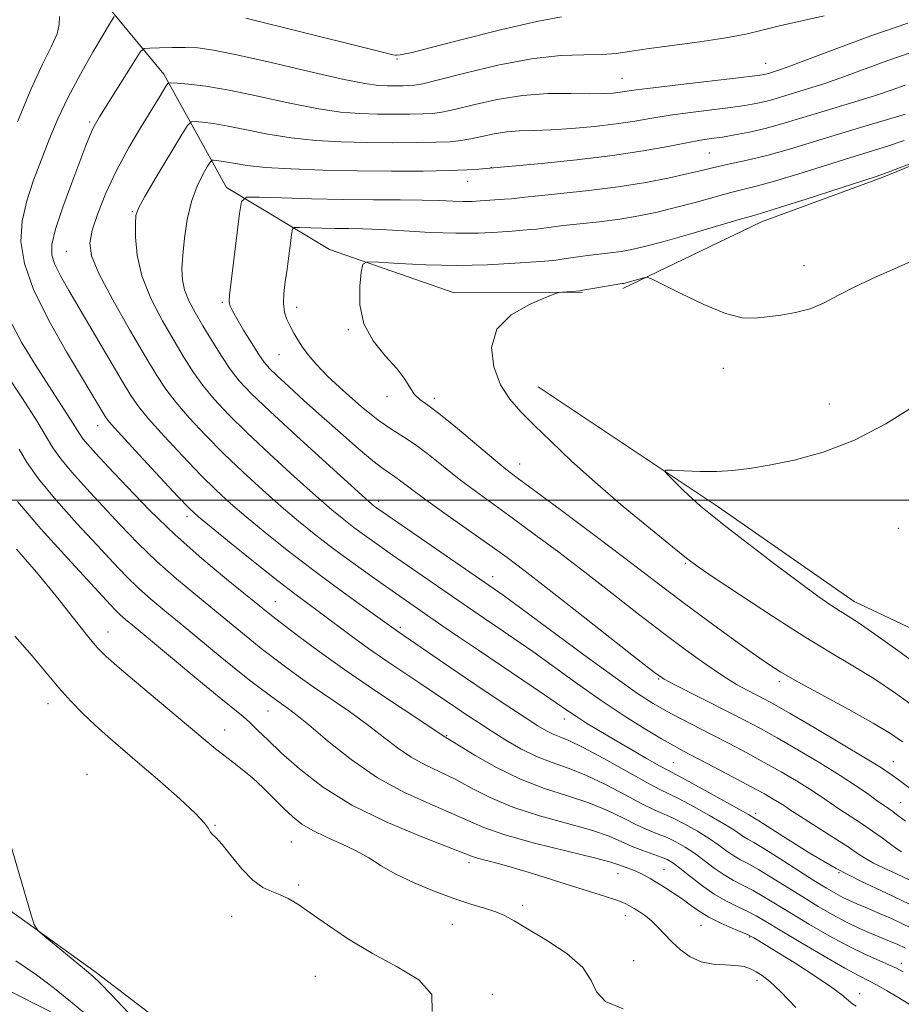
# Model space of a CAD drawing. Extents: x 2197300 to 2200200, y 349800 to 352700.
# Drawn here: x 2199103 to 2199260, y 351411 to 351585 of the extents above; entities that cross this region are included whole.
import ezdxf

# ---------------------------------------------------------------- set-up
doc = ezdxf.new("R2010")
doc.units = 0
doc.header["$MEASUREMENT"] = 0
doc.linetypes.add('rvrstm', pattern=[117.1, 50, -3.9, 0.5, -3.9, 0.5, -3.9, 0.5, -3.9, 50])
for name, color, linetype, lineweight in [('32000', 7, 'Continuous', 0), ('DTM HARD BREAKLINE', 7, 'Continuous', 0), ('DTM SPOT ELEVATION', 2, 'Continuous', 13), ('INDEX CONTOUR', 41, 'Continuous', 13), ('INTERMEDIATE CONTOUR', 44, 'Continuous', 0), ('STREAM - RIVER SINGLE LINE', 142, 'rvrstm', 0)]:
    doc.layers.add(name, color=color, linetype=linetype, lineweight=lineweight)

msp = doc.modelspace()

# ---------------------------------------------------------------- linework, layer by layer
at = {"layer": '32000', "flags": 128}
msp.add_lwpolyline([(2197500, 351500), (2200000, 351500)], dxfattribs=at)
at = {"layer": 'DTM HARD BREAKLINE'}
for points in [[(2199203.18, 351536.83, 1104.11), (2199180.46, 351536.74, 1103.52), (2199158.35, 351544.43, 1101.45), (2199140.12, 351555.4, 1097.42), (2199128.99, 351575.48, 1091.58), (2199119.86, 351586.48, 1087.81), (2199110.08, 351594.88, 1085.86)], [(2199407.48, 351596.13, 1106.12), (2199374.39, 351590.15, 1106.12), (2199343.93, 351576.39, 1106.51), (2199319.92, 351570.44, 1106.06), (2199292, 351570.32, 1103), (2199277.09, 351565.71, 1101.96), (2199256.34, 351557.19, 1102.22), (2199234.95, 351549.3, 1102.61), (2199210.32, 351537.51, 1104.3)], [(2199392.48, 351426.13, 1113.72), (2199365.18, 351433.16, 1113.2), (2199339.17, 351440.19, 1112.61), (2199313.15, 351451.77, 1111.05), (2199278.66, 351469.16, 1108.59), (2199251.33, 351482.03, 1106.77), (2199227.24, 351498.81, 1106.44), (2199195.33, 351520.1, 1105.01)], [(2199257.04, 351316.87, 1078.65), (2199245.95, 351328.51, 1078.46), (2199232.3, 351331.7, 1077.87), (2199223.2, 351334.26, 1077.03), (2199210.18, 351340.7, 1076.38), (2199194.56, 351350.37, 1076.19), (2199175.01, 351365.88, 1076.9), (2199156.76, 351382.68, 1076.77), (2199139.81, 351398.85, 1076.25), (2199117.01, 351416.28, 1074.3), (2199093.56, 351433.07, 1073.65), (2199067.51, 351451.14, 1072.61), (2199033.64, 351476.32, 1071.51)]]:
    msp.add_polyline3d(points, dxfattribs=at)
at = {"layer": 'DTM SPOT ELEVATION'}
for p in [(2199170.31, 351578.18, 1088.12), (2199235.67, 351577.42, 1091.2), (2199210.18, 351574.76, 1091.12), (2199115.82, 351567.01, 1089.72), (2199225.68, 351561.53, 1096.97), (2199187.05, 351558.99, 1095.95), (2199182.86, 351556.53, 1096.72), (2199123.38, 351551.15, 1093.86), (2199111.69, 351544.11, 1091.07), (2199242.44, 351541.58, 1103.35), (2199139.35, 351535.07, 1097.76), (2199152.55, 351534.18, 1100.61), (2199161.67, 351530.21, 1101.91), (2199149.39, 351525.77, 1099.08), (2199228.15, 351523.34, 1104.65), (2199168.52, 351518.36, 1101.51), (2199176.95, 351518.02, 1102.39), (2199246.93, 351517.02, 1105.29), (2199117.25, 351513.2, 1087.32), (2199192.06, 351506.38, 1102.7), (2199167.04, 351499.76, 1096.43), (2199133.08, 351497.04, 1087.53), (2199259.21, 351495, 1107.29), (2199221.41, 351488.79, 1103.81), (2199187.25, 351486.41, 1096.61), (2199148.78, 351481.99, 1086.83), (2199119.12, 351476.59, 1078.69), (2199170.93, 351477.44, 1090.31), (2199216.69, 351468.3, 1097.88), (2199238.08, 351467.84, 1101.61), (2199108.46, 351463.94, 1075.37), (2199147.44, 351462.6, 1081.14), (2199199.96, 351461.18, 1091.36), (2199139.77, 351459.25, 1078.67), (2199179.12, 351458.23, 1086.11), (2199219.28, 351453.43, 1092.9), (2199258.32, 351453.65, 1100.78), (2199115.39, 351451.39, 1074.6), (2199259.58, 351446.36, 1098.85), (2199233.92, 351444.47, 1092.45), (2199138.08, 351442.33, 1076.09), (2199151.56, 351439.36, 1077.02), (2199183.07, 351435.73, 1079.56), (2199217.67, 351434.48, 1082.9), (2199248.69, 351433.94, 1092), (2199209.52, 351433.78, 1081.23), (2199152.9, 351431.76, 1076.23), (2199192.61, 351428.16, 1078.44), (2199141, 351426.22, 1075.36), (2199210.82, 351426.31, 1079.37), (2199180.12, 351424.79, 1077.09), (2199224.23, 351424.61, 1081.18), (2199232.81, 351422.54, 1081.86), (2199212.26, 351418.33, 1078.61), (2199259.69, 351417.9, 1086.52), (2199155.83, 351415.55, 1075.28), (2199234.15, 351414.87, 1079.49), (2199187.23, 351412.41, 1076.21), (2199252.33, 351412.53, 1082.6)]:
    msp.add_point(p, dxfattribs=at)
at = {"layer": 'INDEX CONTOUR'}
for points in [[(2199246.059, 351585.857, 1090), (2199238.11, 351584.058, 1090), (2199235.057, 351583.307, 1090), (2199232.131, 351582.605, 1090), (2199228.593, 351581.92, 1090), (2199223.987, 351581.227, 1090), (2199214.62, 351579.972, 1090), (2199211.511, 351579.499, 1090), (2199209.144, 351579.166, 1090), (2199206.69, 351578.993, 1090), (2199203.453, 351578.943, 1090), (2199199.274, 351578.781, 1090), (2199194.138, 351578.217, 1090), (2199188.203, 351577.086, 1090), (2199182.355, 351575.702, 1090), (2199177.663, 351574.498, 1090), (2199174.872, 351573.806, 1090), (2199173.446, 351573.528, 1090), (2199172.528, 351573.464, 1090), (2199171.421, 351573.445, 1090), (2199170.081, 351573.439, 1090), (2199168.626, 351573.45, 1090), (2199167.022, 351573.519, 1090), (2199164.631, 351573.831, 1090), (2199160.669, 351574.611, 1090), (2199154.737, 351575.969, 1090), (2199147.984, 351577.566, 1090), (2199141.952, 351578.952, 1090), (2199137.779, 351579.784, 1090), (2199135.009, 351580.148, 1090), (2199132.787, 351580.242, 1090), (2199130.466, 351580.235, 1090), (2199128.241, 351580.187, 1090), (2199126.511, 351580.134, 1090), (2199125.517, 351580.03, 1090), (2199124.85, 351579.509, 1090), (2199123.937, 351578.123, 1090), (2199117.604, 351567.961, 1090), (2199116.863, 351566.713, 1090), (2199116.349, 351565.716, 1090), (2199115.85, 351564.568, 1090), (2199115.176, 351562.852, 1090), (2199112.659, 351556.26, 1090), (2199111.059, 351551.908, 1090), (2199109.769, 351548.031, 1090), (2199109.131, 351545.317, 1090), (2199109.131, 351543.422, 1090), (2199109.667, 351541.746, 1090), (2199110.663, 351539.747, 1090), (2199112.147, 351537.145, 1090), (2199121.592, 351521.102, 1090), (2199123.143, 351518.513, 1090), (2199124.485, 351516.566, 1090), (2199126.298, 351514.376, 1090), (2199129.046, 351511.317, 1090), (2199132.335, 351507.785, 1090), (2199135.559, 351504.433, 1090), (2199138.287, 351501.729, 1090), (2199140.803, 351499.413, 1090), (2199143.566, 351497.037, 1090), (2199146.932, 351494.257, 1090), (2199150.838, 351491.138, 1090), (2199155.117, 351487.845, 1090), (2199159.536, 351484.573, 1090), (2199163.612, 351481.632, 1090), (2199170.67, 351476.593, 1090), (2199178.747, 351471.036, 1090), (2199182.437, 351468.52, 1090), (2199186.31, 351465.913, 1090), (2199189.986, 351463.462, 1090), (2199193.065, 351461.43, 1090), (2199195.267, 351460.002, 1090), (2199196.796, 351459.078, 1090), (2199197.976, 351458.484, 1090), (2199199.156, 351458.018, 1090), (2199200.777, 351457.353, 1090), (2199203.306, 351456.133, 1090), (2199206.974, 351454.163, 1090), (2199214.579, 351449.937, 1090), (2199216.889, 351448.721, 1090), (2199218.519, 351447.923, 1090), (2199220.31, 351447.032, 1090), (2199222.848, 351445.684, 1090), (2199225.722, 351444.094, 1090), (2199228.272, 351442.619, 1090), (2199229.999, 351441.539, 1090), (2199231.778, 351440.319, 1090), (2199232.482, 351439.906, 1090), (2199233.541, 351439.312, 1090), (2199235.337, 351438.238, 1090), (2199238.075, 351436.518, 1090), (2199244.227, 351432.591, 1090), (2199246.461, 351431.195, 1090), (2199248.08, 351430.237, 1090), (2199249.353, 351429.553, 1090), (2199250.538, 351428.99, 1090), (2199251.828, 351428.434, 1090), (2199253.406, 351427.777, 1090), (2199255.441, 351426.916, 1090), (2199258.068, 351425.752, 1090), (2199261.411, 351424.191, 1090)], [(2199260.199, 351563.737, 1100), (2199257.235, 351562.76, 1100), (2199250.566, 351560.696, 1100), (2199241.365, 351557.792, 1100), (2199237.216, 351556.526, 1100), (2199234.21, 351555.694, 1100), (2199229.514, 351554.529, 1100), (2199226.558, 351553.721, 1100), (2199223.177, 351552.775, 1100), (2199219.71, 351551.838, 1100), (2199216.406, 351551.03, 1100), (2199213.164, 351550.359, 1100), (2199209.794, 351549.804, 1100), (2199206.206, 351549.344, 1100), (2199202.726, 351548.966, 1100), (2199199.779, 351548.657, 1100), (2199197.671, 351548.406, 1100), (2199195.073, 351548.054, 1100), (2199193.958, 351547.938, 1100), (2199192.593, 351547.828, 1100), (2199190.711, 351547.687, 1100), (2199188.106, 351547.502, 1100), (2199184.772, 351547.345, 1100), (2199180.759, 351547.31, 1100), (2199176.203, 351547.459, 1100), (2199171.584, 351547.707, 1100), (2199167.468, 351547.94, 1100), (2199164.258, 351548.07, 1100), (2199161.7, 351548.122, 1100), (2199159.376, 351548.154, 1100), (2199156.998, 351548.207, 1100), (2199153.102, 351548.331, 1100), (2199152.173, 351548.316, 1100), (2199151.795, 351547.999, 1100), (2199151.64, 351547.106, 1100), (2199151.442, 351545.466, 1100), (2199151.168, 351543.308, 1100), (2199150.842, 351540.958, 1100), (2199150.502, 351538.704, 1100), (2199150.244, 351536.645, 1100), (2199150.179, 351534.844, 1100), (2199150.384, 351533.33, 1100), (2199150.811, 351532.022, 1100), (2199151.378, 351530.815, 1100), (2199152.021, 351529.615, 1100), (2199152.745, 351528.386, 1100), (2199153.575, 351527.108, 1100), (2199154.573, 351525.729, 1100), (2199155.961, 351524.086, 1100), (2199157.999, 351521.984, 1100), (2199160.813, 351519.346, 1100), (2199163.991, 351516.568, 1100), (2199166.988, 351514.165, 1100), (2199169.41, 351512.484, 1100), (2199171.472, 351511.21, 1100), (2199173.545, 351509.859, 1100), (2199175.917, 351508.067, 1100), (2199178.554, 351505.945, 1100), (2199181.341, 351503.724, 1100), (2199184.212, 351501.561, 1100), (2199190.722, 351496.861, 1100), (2199194.642, 351493.985, 1100), (2199198.975, 351490.744, 1100), (2199203.607, 351487.212, 1100), (2199208.401, 351483.494, 1100), (2199213.147, 351479.795, 1100), (2199217.615, 351476.345, 1100), (2199221.612, 351473.339, 1100), (2199225.096, 351470.827, 1100), (2199228.062, 351468.826, 1100), (2199230.515, 351467.327, 1100), (2199232.508, 351466.23, 1100), (2199235.469, 351464.706, 1100), (2199237.203, 351463.753, 1100), (2199240.006, 351462.149, 1100), (2199244.267, 351459.671, 1100), (2199249.12, 351456.816, 1100), (2199253.387, 351454.266, 1100), (2199256.193, 351452.523, 1100), (2199257.893, 351451.38, 1100), (2199259.145, 351450.457, 1100), (2199263.475, 351447.194, 1100)], [(2199103.029, 351499.725, 1080), (2199107.17, 351494.926, 1080), (2199111.943, 351489.638, 1080), (2199118.821, 351482.176, 1080), (2199120.322, 351480.589, 1080), (2199121.247, 351479.681, 1080), (2199122.198, 351478.843, 1080), (2199123.718, 351477.572, 1080), (2199134.822, 351468.337, 1080), (2199138.791, 351465.056, 1080), (2199143.022, 351461.619, 1080), (2199144.236, 351460.557, 1080), (2199145.605, 351459.243, 1080), (2199147.395, 351457.497, 1080), (2199149.803, 351455.213, 1080), (2199153.01, 351452.359, 1080), (2199157.139, 351449.166, 1080), (2199162.294, 351445.933, 1080), (2199168.37, 351442.94, 1080), (2199174.412, 351440.406, 1080), (2199183.539, 351436.87, 1080), (2199184.607, 351436.528, 1080), (2199188.24, 351435.577, 1080), (2199190.987, 351434.808, 1080), (2199194.306, 351433.8, 1080), (2199201.446, 351431.544, 1080), (2199207.257, 351429.739, 1080), (2199209.271, 351429.072, 1080), (2199210.617, 351428.545, 1080), (2199211.535, 351428.086, 1080), (2199212.34, 351427.605, 1080), (2199213.278, 351427.025, 1080), (2199214.34, 351426.3, 1080), (2199215.454, 351425.395, 1080), (2199216.571, 351424.29, 1080), (2199217.742, 351423.027, 1080), (2199219.043, 351421.667, 1080), (2199220.54, 351420.288, 1080), (2199222.257, 351419.059, 1080), (2199224.206, 351418.172, 1080), (2199226.358, 351417.746, 1080), (2199228.502, 351417.609, 1080), (2199230.387, 351417.522, 1080), (2199231.834, 351417.29, 1080), (2199232.959, 351416.903, 1080), (2199233.956, 351416.396, 1080), (2199235.024, 351415.744, 1080), (2199236.405, 351414.663, 1080), (2199238.347, 351412.811, 1080), (2199240.988, 351410.034, 1080)]]:
    msp.add_polyline3d(points, dxfattribs=at)
at = {"layer": 'INTERMEDIATE CONTOUR'}
for points in [[(2199110.503, 351585.696, 1086), (2199110.464, 351584.289, 1086), (2199110.053, 351582.666, 1086), (2199109.061, 351580.45, 1086), (2199107.503, 351577.301, 1086), (2199105.449, 351572.885, 1086), (2199103.044, 351567.048, 1086)], [(2199120.176, 351585.695, 1088), (2199119.381, 351584.387, 1088), (2199118.246, 351582.489, 1088), (2199116.412, 351579.387, 1088), (2199114.194, 351575.498, 1088), (2199112.013, 351571.402, 1088), (2199110.196, 351567.561, 1088), (2199108.673, 351563.935, 1088), (2199107.279, 351560.365, 1088), (2199105.905, 351556.726, 1088), (2199104.705, 351553.053, 1088), (2199103.889, 351549.418, 1088), (2199103.67, 351545.813, 1088), (2199104.265, 351541.916, 1088), (2199105.886, 351537.323, 1088), (2199108.586, 351531.859, 1088), (2199111.754, 351526.255, 1088), (2199118.351, 351515.205, 1088), (2199118.817, 351514.471, 1088), (2199119.658, 351513.438, 1088), (2199121.478, 351511.423, 1088), (2199124.605, 351508.036, 1088), (2199128.286, 351504.081, 1088), (2199131.492, 351500.658, 1088), (2199133.545, 351498.519, 1088), (2199135.154, 351497.023, 1088), (2199137.374, 351495.183, 1088), (2199140.924, 351492.306, 1088), (2199145.182, 351488.885, 1088), (2199149.187, 351485.711, 1088), (2199152.229, 351483.366, 1088), (2199156.821, 351479.95, 1088), (2199162.188, 351475.932, 1088), (2199165.285, 351473.69, 1088), (2199168.535, 351471.443, 1088), (2199171.709, 351469.311, 1088), (2199174.556, 351467.417, 1088), (2199176.896, 351465.842, 1088), (2199180.732, 351463.229, 1088), (2199182.656, 351461.936, 1088), (2199184.738, 351460.56, 1088), (2199187.037, 351459.067, 1088), (2199189.585, 351457.461, 1088), (2199192.296, 351455.885, 1088), (2199195.059, 351454.519, 1088), (2199197.809, 351453.462, 1088), (2199200.668, 351452.477, 1088), (2199203.809, 351451.247, 1088), (2199207.295, 351449.573, 1088), (2199210.758, 351447.742, 1088), (2199213.725, 351446.159, 1088), (2199215.881, 351445.104, 1088), (2199217.559, 351444.363, 1088), (2199219.249, 351443.595, 1088), (2199221.309, 351442.546, 1088), (2199223.554, 351441.294, 1088), (2199225.663, 351440.005, 1088), (2199227.391, 351438.82, 1088), (2199228.801, 351437.787, 1088), (2199230.03, 351436.93, 1088), (2199231.229, 351436.233, 1088), (2199232.608, 351435.505, 1088), (2199234.389, 351434.515, 1088), (2199236.714, 351433.106, 1088), (2199242.233, 351429.643, 1088), (2199244.966, 351427.977, 1088), (2199247.562, 351426.474, 1088), (2199250.017, 351425.165, 1088), (2199252.313, 351424.071, 1088), (2199254.387, 351423.172, 1088), (2199257.631, 351421.835, 1088), (2199258.969, 351421.252, 1088), (2199260.422, 351420.575, 1088)], [(2199260.839, 351584.566, 1092), (2199254.282, 351582.3, 1092), (2199247.836, 351579.903, 1092), (2199242.635, 351577.916, 1092), (2199239.494, 351576.734, 1092), (2199237.952, 351576.187, 1092), (2199236.149, 351575.63, 1092), (2199235.656, 351575.494, 1092), (2199235.059, 351575.371, 1092), (2199233.722, 351575.186, 1092), (2199230.878, 351574.848, 1092), (2199220.604, 351573.668, 1092), (2199215.753, 351573.094, 1092), (2199212.686, 351572.701, 1092), (2199209.872, 351572.291, 1092), (2199208.632, 351572.155, 1092), (2199206.917, 351572.063, 1092), (2199204.464, 351572.043, 1092), (2199201.104, 351572.091, 1092), (2199197.043, 351572.048, 1092), (2199192.582, 351571.72, 1092), (2199188.049, 351570.992, 1092), (2199183.876, 351570.074, 1092), (2199180.521, 351569.256, 1092), (2199178.255, 351568.759, 1092), (2199176.599, 351568.53, 1092), (2199174.887, 351568.446, 1092), (2199172.603, 351568.407, 1092), (2199169.838, 351568.395, 1092), (2199166.834, 351568.419, 1092), (2199163.733, 351568.509, 1092), (2199160.278, 351568.786, 1092), (2199156.112, 351569.398, 1092), (2199151.055, 351570.417, 1092), (2199145.639, 351571.61, 1092), (2199140.573, 351572.673, 1092), (2199136.447, 351573.366, 1092), (2199133.368, 351573.741, 1092), (2199131.323, 351573.918, 1092), (2199130.233, 351573.982, 1092), (2199129.757, 351573.882, 1092), (2199129.485, 351573.53, 1092), (2199128.253, 351571.514, 1092), (2199125.018, 351566.285, 1092), (2199122.78, 351562.501, 1092), (2199120.58, 351558.426, 1092), (2199118.721, 351554.431, 1092), (2199117.289, 351550.808, 1092), (2199116.311, 351547.826, 1092), (2199115.856, 351545.561, 1092), (2199116.156, 351543.304, 1092), (2199117.481, 351540.146, 1092), (2199119.931, 351535.527, 1092), (2199122.924, 351530.263, 1092), (2199125.701, 351525.512, 1092), (2199127.726, 351522.114, 1092), (2199129.345, 351519.637, 1092), (2199131.118, 351517.329, 1092), (2199133.486, 351514.597, 1092), (2199136.384, 351511.489, 1092), (2199139.624, 351508.207, 1092), (2199143.028, 351504.94, 1092), (2199146.452, 351501.802, 1092), (2199149.759, 351498.891, 1092), (2199152.867, 351496.261, 1092), (2199155.91, 351493.805, 1092), (2199159.075, 351491.375, 1092), (2199162.462, 351488.879, 1092), (2199165.84, 351486.456, 1092), (2199168.891, 351484.302, 1092), (2199178.282, 351477.784, 1092), (2199181.222, 351475.765, 1092), (2199184.74, 351473.375, 1092), (2199196.488, 351465.491, 1092), (2199200.625, 351462.641, 1092), (2199202.135, 351461.622, 1092), (2199203.915, 351460.483, 1092), (2199206.085, 351459.151, 1092), (2199208.681, 351457.605, 1092), (2199211.646, 351455.876, 1092), (2199214.55, 351454.205, 1092), (2199216.872, 351452.89, 1092), (2199218.322, 351452.095, 1092), (2199221.37, 351450.469, 1092), (2199224.386, 351448.823, 1092), (2199230.881, 351445.233, 1092), (2199232.607, 351444.259, 1092), (2199233.734, 351443.581, 1092), (2199234.474, 351443.118, 1092), (2199239.508, 351439.9, 1092), (2199243.688, 351437.31, 1092), (2199248.175, 351434.712, 1092), (2199252.52, 351432.47, 1092), (2199257.076, 351430.312, 1092), (2199262.4, 351427.806, 1092)], [(2199199.451, 351585.642, 1088), (2199195.085, 351584.855, 1088), (2199188.894, 351583.415, 1088), (2199182.107, 351581.693, 1088), (2199176.392, 351580.211, 1088), (2199172.993, 351579.362, 1088), (2199171.453, 351579.022, 1088), (2199170.89, 351578.939, 1088), (2199170.288, 351578.882, 1088), (2199170.03, 351578.883, 1088), (2199169.572, 351578.957, 1088), (2199167.996, 351579.33, 1088), (2199164.209, 351580.268, 1088), (2199143.534, 351585.438, 1088)], [(2199261.612, 351579.387, 1094), (2199257.347, 351577.915, 1094), (2199248.961, 351574.837, 1094), (2199245.771, 351573.741, 1094), (2199243.248, 351572.943, 1094), (2199237.348, 351571.154, 1094), (2199235.62, 351570.677, 1094), (2199233.922, 351570.292, 1094), (2199231.972, 351569.953, 1094), (2199229.432, 351569.601, 1094), (2199222.364, 351568.722, 1094), (2199218.713, 351568.219, 1094), (2199215.506, 351567.699, 1094), (2199212.47, 351567.179, 1094), (2199209.174, 351566.681, 1094), (2199205.341, 351566.227, 1094), (2199201.317, 351565.856, 1094), (2199197.603, 351565.613, 1094), (2199194.567, 351565.511, 1094), (2199192.056, 351565.443, 1094), (2199189.781, 351565.274, 1094), (2199187.527, 351564.913, 1094), (2199185.35, 351564.449, 1094), (2199183.378, 351564.014, 1094), (2199181.637, 351563.713, 1094), (2199179.752, 351563.532, 1094), (2199177.246, 351563.429, 1094), (2199173.785, 351563.369, 1094), (2199169.594, 351563.351, 1094), (2199165.042, 351563.387, 1094), (2199160.445, 351563.497, 1094), (2199155.925, 351563.74, 1094), (2199151.554, 351564.186, 1094), (2199147.418, 351564.862, 1094), (2199143.652, 351565.627, 1094), (2199140.406, 351566.299, 1094), (2199137.802, 351566.736, 1094), (2199135.859, 351566.973, 1094), (2199134.569, 351567.085, 1094), (2199133.83, 351567.039, 1094), (2199133.166, 351566.374, 1094), (2199132.008, 351564.519, 1094), (2199127.635, 351557.246, 1094), (2199125.618, 351553.833, 1094), (2199124.478, 351551.755, 1094), (2199124.037, 351550.436, 1094), (2199123.943, 351548.96, 1094), (2199123.948, 351546.605, 1094), (2199124.235, 351543.44, 1094), (2199125.093, 351539.728, 1094), (2199126.694, 351535.744, 1094), (2199128.738, 351531.798, 1094), (2199130.812, 351528.211, 1094), (2199132.607, 351525.208, 1094), (2199134.241, 351522.645, 1094), (2199135.939, 351520.281, 1094), (2199137.926, 351517.878, 1094), (2199140.432, 351515.192, 1094), (2199143.69, 351511.982, 1094), (2199147.77, 351508.151, 1094), (2199152.1, 351504.192, 1094), (2199155.951, 351500.744, 1094), (2199158.789, 351498.273, 1094), (2199160.875, 351496.549, 1094), (2199162.671, 351495.16, 1094), (2199164.584, 351493.752, 1094), (2199166.822, 351492.159, 1094), (2199169.541, 351490.259, 1094), (2199183.783, 351480.421, 1094), (2199185.829, 351479.03, 1094), (2199188.217, 351477.422, 1094), (2199191.049, 351475.489, 1094), (2199194.373, 351473.156, 1094), (2199202.316, 351467.426, 1094), (2199206.536, 351464.472, 1094), (2199210.611, 351461.771, 1094), (2199214.263, 351459.47, 1094), (2199217.203, 351457.695, 1094), (2199219.306, 351456.484, 1094), (2199221.111, 351455.51, 1094), (2199226.416, 351452.738, 1094), (2199229.912, 351450.893, 1094), (2199233.102, 351449.188, 1094), (2199235.438, 351447.908, 1094), (2199237.018, 351447.004, 1094), (2199238.1, 351446.344, 1094), (2199238.974, 351445.773, 1094), (2199240.06, 351445.049, 1094), (2199241.811, 351443.909, 1094), (2199247.547, 351440.26, 1094), (2199250.272, 351438.505, 1094), (2199252.141, 351437.261, 1094), (2199253.467, 351436.394, 1094), (2199254.772, 351435.654, 1094), (2199256.526, 351434.807, 1094), (2199258.988, 351433.669, 1094), (2199262.365, 351432.07, 1094)], [(2199260.412, 351573.529, 1096), (2199258.071, 351572.699, 1096), (2199255.288, 351571.758, 1096), (2199252.047, 351570.747, 1096), (2199245.019, 351568.647, 1096), (2199241.682, 351567.624, 1096), (2199238.546, 351566.678, 1096), (2199235.584, 351565.862, 1096), (2199232.785, 351565.213, 1096), (2199230.222, 351564.719, 1096), (2199227.986, 351564.353, 1096), (2199226.075, 351564.073, 1096), (2199224.124, 351563.775, 1096), (2199221.672, 351563.344, 1096), (2199218.328, 351562.697, 1096), (2199213.969, 351561.904, 1096), (2199208.538, 351561.076, 1096), (2199202.191, 351560.311, 1096), (2199195.943, 351559.671, 1096), (2199184.811, 351558.647, 1096), (2199182.765, 351558.521, 1096), (2199179.543, 351558.405, 1096), (2199174.948, 351558.328, 1096), (2199169.349, 351558.307, 1096), (2199163.249, 351558.356, 1096), (2199157.157, 351558.486, 1096), (2199151.573, 351558.695, 1096), (2199146.997, 351558.973, 1096), (2199143.781, 351559.305, 1096), (2199141.665, 351559.644, 1096), (2199140.239, 351559.925, 1096), (2199139.158, 351560.107, 1096), (2199138.35, 351560.205, 1096), (2199137.815, 351560.253, 1096), (2199137.508, 351560.233, 1096), (2199137.233, 351559.956, 1096), (2199136.752, 351559.186, 1096), (2199135.91, 351557.735, 1096), (2199134.874, 351555.62, 1096), (2199133.888, 351552.905, 1096), (2199133.149, 351549.715, 1096), (2199132.654, 351546.411, 1096), (2199132.348, 351543.41, 1096), (2199132.203, 351541.014, 1096), (2199132.283, 351539.056, 1096), (2199132.677, 351537.25, 1096), (2199133.447, 351535.35, 1096), (2199134.552, 351533.257, 1096), (2199135.924, 351530.91, 1096), (2199137.488, 351528.302, 1096), (2199139.138, 351525.653, 1096), (2199140.759, 351523.234, 1096), (2199142.366, 351521.158, 1096), (2199144.482, 351518.896, 1096), (2199147.756, 351515.757, 1096), (2199152.511, 351511.362, 1096), (2199157.749, 351506.58, 1096), (2199164.71, 351500.286, 1096), (2199165.84, 351499.29, 1096), (2199166.267, 351498.946, 1096), (2199166.706, 351498.628, 1096), (2199167.804, 351497.862, 1096), (2199187.6, 351484.217, 1096), (2199189.129, 351483.12, 1096), (2199192.258, 351480.822, 1096), (2199203.428, 351472.568, 1096), (2199208.976, 351468.525, 1096), (2199212.959, 351465.732, 1096), (2199215.75, 351463.93, 1096), (2199218.085, 351462.592, 1096), (2199220.567, 351461.277, 1096), (2199226.181, 351458.408, 1096), (2199229.216, 351456.836, 1096), (2199232.315, 351455.193, 1096), (2199235.403, 351453.508, 1096), (2199238.392, 351451.821, 1096), (2199241.14, 351450.209, 1096), (2199243.493, 351448.762, 1096), (2199245.371, 351447.531, 1096), (2199248.663, 351445.275, 1096), (2199252.641, 351442.668, 1096), (2199254.617, 351441.337, 1096), (2199256.338, 351440.099, 1096), (2199257.767, 351439.029, 1096), (2199258.901, 351438.197, 1096), (2199259.764, 351437.637, 1096)], [(2199260.433, 351568.395, 1098), (2199253.082, 351566.243, 1098), (2199248.572, 351564.894, 1098), (2199239.903, 351562.229, 1098), (2199236.126, 351561.146, 1098), (2199232.906, 351560.352, 1098), (2199230.227, 351559.78, 1098), (2199228.042, 351559.334, 1098), (2199226.229, 351558.916, 1098), (2199224.365, 351558.453, 1098), (2199221.952, 351557.872, 1098), (2199218.608, 351557.132, 1098), (2199214.409, 351556.313, 1098), (2199209.549, 351555.522, 1098), (2199204.311, 351554.852, 1098), (2199199.349, 351554.322, 1098), (2199195.401, 351553.934, 1098), (2199192.972, 351553.683, 1098), (2199190.592, 351553.421, 1098), (2199189.381, 351553.322, 1098), (2199185.079, 351553.018, 1098), (2199183.628, 351552.947, 1098), (2199182.04, 351552.932, 1098), (2199180.186, 351552.989, 1098), (2199177.849, 351553.083, 1098), (2199174.794, 351553.165, 1098), (2199170.85, 351553.203, 1098), (2199166.126, 351553.229, 1098), (2199160.792, 351553.289, 1098), (2199155.133, 351553.417, 1098), (2199149.877, 351553.575, 1098), (2199145.861, 351553.712, 1098), (2199143.654, 351553.677, 1098), (2199142.753, 351552.921, 1098), (2199142.385, 351550.797, 1098), (2199140.65, 351536.307, 1098), (2199140.557, 351535.285, 1098), (2199140.601, 351534.84, 1098), (2199140.769, 351534.366, 1098), (2199141.167, 351533.559, 1098), (2199141.934, 351532.188, 1098), (2199143.131, 351530.15, 1098), (2199144.523, 351527.85, 1098), (2199145.799, 351525.821, 1098), (2199146.769, 351524.423, 1098), (2199147.726, 351523.324, 1098), (2199149.08, 351522.02, 1098), (2199151.145, 351520.12, 1098), (2199153.831, 351517.682, 1098), (2199156.949, 351514.878, 1098), (2199160.276, 351511.917, 1098), (2199163.44, 351509.149, 1098), (2199166.037, 351506.962, 1098), (2199167.792, 351505.613, 1098), (2199168.953, 351504.827, 1098), (2199169.901, 351504.201, 1098), (2199171.013, 351503.365, 1098), (2199172.658, 351502.094, 1098), (2199175.203, 351500.201, 1098), (2199178.823, 351497.613, 1098), (2199186.757, 351492.027, 1098), (2199189.816, 351489.829, 1098), (2199192.815, 351487.581, 1098), (2199196.752, 351484.527, 1098), (2199202.214, 351480.233, 1098), (2199213.061, 351471.669, 1098), (2199215.955, 351469.41, 1098), (2199217.651, 351468.243, 1098), (2199219.431, 351467.287, 1098), (2199229.162, 351462.398, 1098), (2199232.052, 351460.916, 1098), (2199234.722, 351459.492, 1098), (2199237.705, 351457.829, 1098), (2199241.346, 351455.733, 1098), (2199245.263, 351453.414, 1098), (2199248.887, 351451.181, 1098), (2199251.769, 351449.29, 1098), (2199253.931, 351447.781, 1098), (2199255.516, 351446.64, 1098), (2199256.662, 351445.835, 1098), (2199258.204, 351444.778, 1098), (2199258.868, 351444.289, 1098), (2199260.436, 351443.094, 1098)], [(2199273.064, 351564.079, 1102), (2199259.411, 351558.868, 1102), (2199257.107, 351558.008, 1102), (2199255.276, 351557.378, 1102), (2199242.826, 351553.353, 1102), (2199238.305, 351551.905, 1102), (2199235.514, 351551.036, 1102), (2199233.54, 351550.457, 1102), (2199230.986, 351549.724, 1102), (2199221.989, 351547.096, 1102), (2199217.467, 351545.804, 1102), (2199214.205, 351544.928, 1102), (2199211.92, 351544.406, 1102), (2199210.039, 351544.086, 1102), (2199208.1, 351543.836, 1102), (2199204.158, 351543.38, 1102), (2199202.37, 351543.128, 1102), (2199199.554, 351542.687, 1102), (2199198.536, 351542.555, 1102), (2199197.214, 351542.436, 1102), (2199194.919, 351542.257, 1102), (2199191.187, 351541.981, 1102), (2199186.347, 351541.711, 1102), (2199180.931, 351541.583, 1102), (2199175.49, 351541.688, 1102), (2199170.641, 351541.934, 1102), (2199167.02, 351542.183, 1102), (2199165.044, 351542.253, 1102), (2199164.254, 351541.796, 1102), (2199163.974, 351540.418, 1102), (2199163.712, 351537.891, 1102), (2199163.717, 351534.641, 1102), (2199164.423, 351531.255, 1102), (2199166.085, 351528.217, 1102), (2199168.248, 351525.595, 1102), (2199170.276, 351523.351, 1102), (2199171.691, 351521.456, 1102), (2199172.641, 351519.91, 1102), (2199173.431, 351518.724, 1102), (2199174.369, 351517.826, 1102), (2199175.768, 351516.808, 1102), (2199177.948, 351515.185, 1102), (2199181.045, 351512.671, 1102), (2199187.48, 351507.246, 1102), (2199189.602, 351505.509, 1102), (2199191.636, 351503.955, 1102), (2199199.467, 351498.142, 1102), (2199205.135, 351493.906, 1102), (2199210.461, 351489.898, 1102), (2199217.895, 351484.221, 1102), (2199221.305, 351481.648, 1102), (2199225.348, 351478.664, 1102), (2199229.569, 351475.594, 1102), (2199233.259, 351472.944, 1102), (2199235.976, 351471.043, 1102), (2199238.378, 351469.507, 1102), (2199241.391, 351467.772, 1102), (2199250.391, 351462.851, 1102), (2199254.694, 351460.451, 1102), (2199257.778, 351458.606, 1102), (2199259.895, 351457.171, 1102)], [(2199262.308, 351542.734, 1104), (2199259.054, 351541.222, 1104), (2199255.262, 351539.559, 1104), (2199251.606, 351537.885, 1104), (2199248.587, 351536.326, 1104), (2199246.029, 351534.978, 1104), (2199243.577, 351533.927, 1104), (2199240.975, 351533.225, 1104), (2199238.346, 351532.78, 1104), (2199235.907, 351532.467, 1104), (2199233.751, 351532.234, 1104), (2199231.473, 351532.331, 1104), (2199228.542, 351533.085, 1104), (2199224.679, 351534.663, 1104), (2199220.606, 351536.599, 1104), (2199215.441, 351539.201, 1104), (2199214.604, 351539.499, 1104), (2199214.068, 351539.418, 1104), (2199210.89, 351538.497, 1104), (2199210.537, 351538.412, 1104), (2199210.283, 351538.368, 1104), (2199209.479, 351538.254, 1104), (2199208.536, 351538.102, 1104), (2199203.228, 351537.182, 1104), (2199202.756, 351537.117, 1104), (2199199.6, 351536.865, 1104), (2199199.054, 351536.794, 1104), (2199198.292, 351536.548, 1104), (2199196.662, 351535.908, 1104), (2199193.806, 351534.693, 1104), (2199190.554, 351532.829, 1104), (2199188.032, 351530.272, 1104), (2199187.089, 351527.067, 1104), (2199187.481, 351523.624, 1104), (2199188.687, 351520.446, 1104), (2199190.29, 351517.874, 1104), (2199192.265, 351515.621, 1104), (2199194.689, 351513.242, 1104), (2199197.641, 351510.372, 1104), (2199201.208, 351506.976, 1104), (2199205.481, 351503.102, 1104), (2199210.39, 351498.892, 1104), (2199215.235, 351494.881, 1104), (2199219.157, 351491.693, 1104), (2199221.658, 351489.695, 1104), (2199223.689, 351488.19, 1104), (2199226.562, 351486.224, 1104), (2199231.185, 351483.129, 1104), (2199236.854, 351479.398, 1104), (2199242.46, 351475.819, 1104), (2199247.156, 351472.973, 1104), (2199251.138, 351470.628, 1104), (2199254.862, 351468.347, 1104), (2199258.677, 351465.792, 1104), (2199262.49, 351463.022, 1104)], [(2199101.651, 351531.994, 1086), (2199103.796, 351527.889, 1086), (2199106.171, 351524.011, 1086), (2199108.58, 351520.264, 1086), (2199112.45, 351514.305, 1086), (2199114.085, 351511.662, 1086), (2199114.645, 351510.866, 1086), (2199115.499, 351509.849, 1086), (2199116.919, 351508.281, 1086), (2199119.165, 351505.856, 1086), (2199122.406, 351502.396, 1086), (2199126.445, 351498.238, 1086), (2199130.991, 351493.841, 1086), (2199135.711, 351489.644, 1086), (2199140.096, 351485.981, 1086), (2199148.101, 351479.516, 1086), (2199152.92, 351475.837, 1086), (2199156.543, 351473.143, 1086), (2199161.094, 351469.891, 1086), (2199166.311, 351466.322, 1086), (2199171.39, 351462.935, 1086), (2199178.792, 351458.031, 1086), (2199179, 351457.911, 1086), (2199179.68, 351457.504, 1086), (2199184.178, 351454.742, 1086), (2199187.981, 351452.574, 1086), (2199192.227, 351450.502, 1086), (2199196.487, 351448.89, 1086), (2199200.563, 351447.599, 1086), (2199204.311, 351446.36, 1086), (2199207.616, 351444.984, 1086), (2199210.464, 351443.592, 1086), (2199212.871, 351442.381, 1086), (2199214.874, 351441.487, 1086), (2199216.598, 351440.803, 1086), (2199218.187, 351440.159, 1086), (2199219.771, 351439.407, 1086), (2199221.386, 351438.495, 1086), (2199223.054, 351437.392, 1086), (2199224.783, 351436.101, 1086), (2199226.541, 351434.761, 1086), (2199228.281, 351433.542, 1086), (2199229.977, 351432.558, 1086), (2199231.676, 351431.698, 1086), (2199233.441, 351430.791, 1086), (2199235.354, 351429.693, 1086), (2199240.239, 351426.694, 1086), (2199243.455, 351424.763, 1086), (2199246.943, 351422.752, 1086), (2199250.343, 351420.913, 1086), (2199253.342, 351419.448, 1086), (2199255.803, 351418.354, 1086), (2199257.635, 351417.573, 1086), (2199258.872, 351417.002, 1086), (2199260.039, 351416.354, 1086)], [(2199101.035, 351522.39, 1084), (2199103.943, 351517.992, 1084), (2199106.466, 351514.041, 1084), (2199109.337, 351509.261, 1084), (2199110.702, 351507.33, 1084), (2199112.701, 351504.927, 1084), (2199115.257, 351502.073, 1084), (2199118.154, 351498.932, 1084), (2199121.212, 351495.657, 1084), (2199124.404, 351492.354, 1084), (2199127.743, 351489.121, 1084), (2199131.207, 351486.044, 1084), (2199134.636, 351483.178, 1084), (2199140.648, 351478.272, 1084), (2199144.867, 351474.812, 1084), (2199146.267, 351473.707, 1084), (2199150.564, 351470.462, 1084), (2199152.784, 351468.814, 1084), (2199155.474, 351466.891, 1084), (2199161.872, 351462.499, 1084), (2199165.028, 351460.237, 1084), (2199170.379, 351456.1, 1084), (2199172.826, 351454.411, 1084), (2199175.318, 351453.043, 1084), (2199177.907, 351451.82, 1084), (2199180.62, 351450.514, 1084), (2199183.523, 351448.961, 1084), (2199186.84, 351447.262, 1084), (2199190.833, 351445.58, 1084), (2199195.592, 351444.05, 1084), (2199200.512, 351442.687, 1084), (2199204.814, 351441.473, 1084), (2199207.936, 351440.395, 1084), (2199210.169, 351439.44, 1084), (2199212.017, 351438.602, 1084), (2199213.867, 351437.87, 1084), (2199217.128, 351436.722, 1084), (2199218.231, 351436.268, 1084), (2199219.218, 351435.695, 1084), (2199220.444, 351434.778, 1084), (2199222.176, 351433.382, 1084), (2199224.281, 351431.735, 1084), (2199226.532, 351430.153, 1084), (2199228.725, 351428.885, 1084), (2199230.743, 351427.891, 1084), (2199232.492, 351427.069, 1084), (2199233.993, 351426.281, 1084), (2199235.716, 351425.269, 1084), (2199238.245, 351423.746, 1084), (2199241.911, 351421.564, 1084), (2199246.041, 351419.144, 1084), (2199249.713, 351417.045, 1084), (2199252.247, 351415.673, 1084), (2199253.963, 351414.799, 1084), (2199255.423, 351414.036, 1084), (2199257.089, 351413.076, 1084), (2199258.998, 351411.914, 1084), (2199261.085, 351410.622, 1084)], [(2199262.071, 351516.731, 1106), (2199256.958, 351513.519, 1106), (2199251.396, 351510.609, 1106), (2199245.873, 351508.493, 1106), (2199240.737, 351507.094, 1106), (2199236.308, 351506.192, 1106), (2199232.775, 351505.597, 1106), (2199229.823, 351505.24, 1106), (2199227.008, 351505.083, 1106), (2199224.043, 351505.082, 1106), (2199221.248, 351505.17, 1106), (2199219.095, 351505.274, 1106), (2199217.953, 351505.3, 1106), (2199217.764, 351505.078, 1106), (2199218.368, 351504.417, 1106), (2199221.119, 351501.705, 1106), (2199222.682, 351500.216, 1106), (2199224.119, 351498.931, 1106), (2199225.892, 351497.476, 1106), (2199228.618, 351495.337, 1106), (2199232.652, 351492.211, 1106), (2199237.307, 351488.638, 1106), (2199241.634, 351485.367, 1106), (2199244.897, 351482.979, 1106), (2199247.202, 351481.379, 1106), (2199248.864, 351480.303, 1106), (2199250.27, 351479.44, 1106), (2199252.082, 351478.273, 1106), (2199255.03, 351476.243, 1106), (2199259.529, 351473.021, 1106), (2199264.722, 351469.213, 1106)], [(2199103.35, 351509.029, 1082), (2199104.66, 351506.752, 1082), (2199106.757, 351503.794, 1082), (2199109.903, 351500.005, 1082), (2199113.596, 351495.865, 1082), (2199117.143, 351492.008, 1082), (2199120.016, 351488.917, 1082), (2199122.364, 351486.473, 1082), (2199124.495, 351484.401, 1082), (2199126.703, 351482.443, 1082), (2199129.177, 351480.375, 1082), (2199132.086, 351477.987, 1082), (2199138.993, 351472.277, 1082), (2199142.102, 351469.739, 1082), (2199144.433, 351467.898, 1082), (2199146.086, 351466.647, 1082), (2199149.026, 351464.484, 1082), (2199149.856, 351463.89, 1082), (2199150.864, 351463.184, 1082), (2199152.353, 351462.062, 1082), (2199154.665, 351460.178, 1082), (2199158.025, 351457.342, 1082), (2199162.204, 351454.009, 1082), (2199166.859, 351450.791, 1082), (2199171.638, 351448.175, 1082), (2199176.133, 351446.136, 1082), (2199179.936, 351444.522, 1082), (2199182.867, 351443.181, 1082), (2199185.699, 351441.948, 1082), (2199189.44, 351440.657, 1082), (2199194.697, 351439.21, 1082), (2199200.46, 351437.775, 1082), (2199205.317, 351436.586, 1082), (2199208.231, 351435.814, 1082), (2199209.664, 351435.356, 1082), (2199210.455, 351435.045, 1082), (2199212.227, 351434.39, 1082), (2199213.2, 351433.98, 1082), (2199214.152, 351433.49, 1082), (2199215.164, 351432.893, 1082), (2199217.767, 351431.302, 1082), (2199219.325, 351430.325, 1082), (2199220.878, 351429.286, 1082), (2199222.339, 351428.22, 1082), (2199223.85, 351427.142, 1082), (2199225.611, 351426.061, 1082), (2199227.718, 351425.001, 1082), (2199229.84, 351424.058, 1082), (2199232.534, 351422.927, 1082), (2199233.075, 351422.666, 1082), (2199233.574, 351422.378, 1082), (2199235.802, 351421.041, 1082), (2199237.977, 351419.71, 1082), (2199240.985, 351417.844, 1082), (2199244.283, 351415.742, 1082), (2199247.176, 351413.794, 1082), (2199249.142, 351412.309, 1082), (2199251.103, 351410.651, 1082), (2199251.729, 351410.303, 1082)], [(2199102.9, 351491.301, 1078), (2199106.408, 351487.229, 1078), (2199109.88, 351482.989, 1078), (2199112.992, 351479.06, 1078), (2199115.433, 351475.951, 1078), (2199117.094, 351473.931, 1078), (2199118.682, 351472.323, 1078), (2199121.104, 351470.212, 1078), (2199124.936, 351466.984, 1078), (2199138.137, 351455.93, 1078), (2199139.606, 351454.758, 1078), (2199141.16, 351453.584, 1078), (2199142.864, 351452.268, 1078), (2199144.69, 351450.741, 1078), (2199146.593, 351448.967, 1078), (2199150.235, 351445.352, 1078), (2199151.827, 351443.862, 1078), (2199153.46, 351442.579, 1078), (2199155.404, 351441.404, 1078), (2199157.827, 351440.248, 1078), (2199160.492, 351439.072, 1078), (2199163.056, 351437.85, 1078), (2199165.305, 351436.557, 1078), (2199167.52, 351435.182, 1078), (2199170.112, 351433.71, 1078), (2199173.344, 351432.161, 1078), (2199176.916, 351430.66, 1078), (2199180.384, 351429.369, 1078), (2199183.38, 351428.395, 1078), (2199185.851, 351427.656, 1078), (2199187.819, 351427.021, 1078), (2199189.399, 351426.341, 1078), (2199191.079, 351425.414, 1078), (2199193.439, 351424.016, 1078), (2199196.794, 351422.015, 1078), (2199200.405, 351419.625, 1078), (2199203.267, 351417.15, 1078), (2199204.743, 351414.85, 1078), (2199205.681, 351412.825, 1078), (2199207.294, 351411.133, 1078), (2199210.412, 351409.801, 1078)], [(2199102.569, 351475.853, 1076), (2199105.659, 351472.396, 1076), (2199110.399, 351466.736, 1076), (2199112.525, 351464.352, 1076), (2199114.648, 351462.159, 1076), (2199116.821, 351460.083, 1076), (2199119.118, 351458.029, 1076), (2199121.7, 351455.809, 1076), (2199124.747, 351453.211, 1076), (2199128.297, 351450.151, 1076), (2199131.811, 351447.046, 1076), (2199134.606, 351444.437, 1076), (2199136.197, 351442.728, 1076), (2199136.894, 351441.755, 1076), (2199137.205, 351441.218, 1076), (2199137.581, 351440.801, 1076), (2199138.231, 351440.163, 1076), (2199139.309, 351438.947, 1076), (2199140.896, 351436.96, 1076), (2199142.797, 351434.652, 1076), (2199144.747, 351432.631, 1076), (2199146.531, 351431.346, 1076), (2199148.14, 351430.603, 1076), (2199149.616, 351430.051, 1076), (2199151.049, 351429.364, 1076), (2199152.716, 351428.343, 1076), (2199154.947, 351426.81, 1076), (2199157.984, 351424.677, 1076), (2199161.717, 351422.181, 1076), (2199165.953, 351419.643, 1076), (2199170.376, 351417.285, 1076), (2199174.19, 351414.942, 1076), (2199176.479, 351412.35, 1076), (2199176.558, 351409.367, 1076)], [(2199101.825, 351438.981, 1074), (2199105.423, 351426.661, 1074), (2199106.024, 351424.757, 1074), (2199106.665, 351423.71, 1074), (2199107.895, 351422.622, 1074), (2199114.899, 351416.854, 1074), (2199116.405, 351415.595, 1074), (2199117.713, 351414.373, 1074), (2199119.652, 351412.379, 1074), (2199122.776, 351409.057, 1074)], [(2199102.746, 351418.306, 1072), (2199106.431, 351415.826, 1072), (2199109.6, 351413.422, 1072), (2199112.461, 351411.102, 1072), (2199115.168, 351408.88, 1072)]]:
    msp.add_polyline3d(points, dxfattribs=at)
at = {"layer": 'STREAM - RIVER SINGLE LINE'}
msp.add_polyline3d([(2199205.06, 351323.15, 1074.3), (2199201.79, 351328.98, 1074.17), (2199195.91, 351337.4, 1074.13), (2199180.96, 351341.88, 1074.09), (2199176.41, 351342.51, 1074.05), (2199160.8, 351348.94, 1073.52), (2199149.7, 351362.53, 1072.93), (2199134.04, 351381.29, 1072.09), (2199121.62, 351400.72, 1071.25), (2199110.55, 351408.47, 1070.92), (2199085.17, 351421.35, 1070.89), (2199067.58, 351434.91, 1070.87), (2199057.14, 351446.55, 1070.53), (2199046.06, 351455.6, 1070.14), (2199043.36, 351457.38, 1070.07)], dxfattribs=at)

doc.saveas('drawing.dxf')
